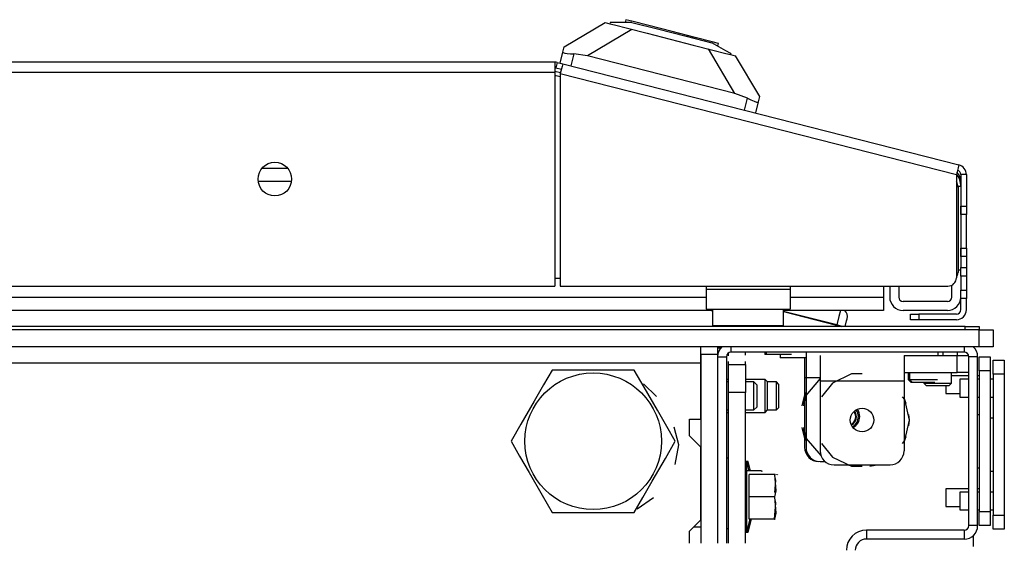
# Model space of a CAD drawing. Units: inches. Extents: x -174 to 106, y -61 to 167.
# Drawn here: x -63 to -56, y -20 to -16 of the extents above; entities that cross this region are included whole.
import ezdxf

# ---------------------------------------------------------------- set-up
doc = ezdxf.new("R2010")
doc.units = ezdxf.units.IN
doc.header["$MEASUREMENT"] = 0
doc.layers.add('TFR-TRI', color=7, linetype='CONTINUOUS')

msp = doc.modelspace()

# ---------------------------------------------------------------- linework, layer by layer
at = {"layer": 'TFR-TRI', "color": 151, "linetype": 'Continuous'}
for p, q in [((-59.1732, -16.4909), (-58.8859, -16.3204)), ((-58.8859, -16.3204), (-58.8523, -16.329)), ((-58.6965, -16.3688), (-59.0096, -16.5545)), ((-59.2024, -16.6053), (-59.1826, -16.5278)), ((-59.1826, -16.5278), (-59.1732, -16.4909)), ((-59.1826, -16.5278), (-59.1798, -16.5322)), ((-59.1798, -16.5322), (-59.169, -16.5355)), ((-59.169, -16.5355), (-59.1515, -16.538)), ((-59.1515, -16.538), (-59.1284, -16.54)), ((-59.1284, -16.54), (-59.1048, -16.5412)), ((-59.1048, -16.5412), (-59.1261, -16.6248)), ((-59.0096, -16.5545), (-59.1048, -16.5412)), ((-57.9741, -16.8188), (-58.1598, -16.5058)), ((-57.9741, -16.8188), (-59.0096, -16.5545)), ((-58.004, -16.5455), (-57.9704, -16.5541)), ((-57.9704, -16.5541), (-57.7999, -16.8414)), ((-57.8841, -16.8528), (-57.9741, -16.8188)), ((-57.9054, -16.9364), (-57.8841, -16.8528)), ((-57.8841, -16.8528), (-57.8601, -16.8643)), ((-57.8601, -16.8643), (-57.8384, -16.8737)), ((-57.8384, -16.8737), (-57.8218, -16.8795)), ((-57.8094, -16.8783), (-57.8292, -16.9559)), ((-57.8218, -16.8795), (-57.8121, -16.8807)), ((-57.8121, -16.8807), (-57.8094, -16.8783)), ((-57.7999, -16.8414), (-57.8094, -16.8783))]:
    msp.add_line(p, q, dxfattribs=at)
at = {"layer": 'TFR-TRI', "color": 252, "linetype": 'Continuous'}
for p, q in [((-58.8504, -16.3213), (-58.8523, -16.329)), ((-58.8523, -16.329), (-58.8201, -16.3372)), ((-58.8106, -16.3209), (-58.8504, -16.3213)), ((-58.6983, -16.3195), (-58.8106, -16.3209)), ((-58.7407, -16.3006), (-58.7457, -16.3201)), ((-58.697, -16.3117), (-58.7407, -16.3006)), ((-58.6983, -16.3195), (-58.5182, -16.3655)), ((-58.5776, -16.3422), (-58.697, -16.3117)), ((-58.8201, -16.3372), (-58.7281, -16.3607)), ((-58.7281, -16.3607), (-58.5905, -16.3958)), ((-58.5905, -16.3958), (-58.4282, -16.4373)), ((-58.4145, -16.3838), (-58.5776, -16.3422)), ((-58.5182, -16.3655), (-58.3147, -16.4174)), ((-58.2514, -16.4255), (-58.4145, -16.3838)), ((-58.4282, -16.4373), (-58.2658, -16.4787)), ((-58.3147, -16.4174), (-58.1346, -16.4634)), ((-58.1321, -16.456), (-58.2514, -16.4255)), ((-58.0367, -16.5184), (-58.1346, -16.4634)), ((-58.0884, -16.4671), (-58.1321, -16.456)), ((-58.0933, -16.4866), (-58.0884, -16.4671)), ((-58.2658, -16.4787), (-58.1282, -16.5138)), ((-58.1282, -16.5138), (-58.0362, -16.5373)), ((-58.002, -16.5379), (-58.0367, -16.5184)), ((-58.0362, -16.5373), (-58.004, -16.5455)), ((-58.002, -16.5379), (-58.004, -16.5455)), ((-57.4831, -18.6775), (-57.4831, -18.7388)), ((-57.4732, -18.6376), (-57.4732, -18.6895)), ((-57.3744, -18.6618), (-57.3744, -18.7137)), ((-56.7838, -18.6618), (-56.4098, -18.6618)), ((-56.7838, -18.6618), (-56.7838, -18.7137)), ((-56.5476, -18.6376), (-56.5476, -18.6618)), ((-56.5086, -18.6618), (-56.5086, -18.6376)), ((-56.4102, -18.6376), (-56.4102, -18.6618)), ((-56.4098, -18.6618), (-56.3653, -18.6618)), ((-56.4098, -18.7799), (-56.4098, -18.6618)), ((-56.3653, -18.6618), (-56.3304, -18.6618)), ((-57.4831, -18.7388), (-57.4831, -18.8148)), ((-57.4732, -18.6895), (-57.4732, -18.8148)), ((-57.3744, -18.7137), (-57.3744, -18.839)), ((-56.7838, -18.7137), (-56.7838, -18.839)), ((-57.4831, -18.8148), (-57.4831, -19.3069)), ((-57.4831, -18.8148), (-57.4732, -18.8148)), ((-57.3744, -18.8219), (-57.4753, -18.9413)), ((-57.4732, -18.8148), (-57.4732, -19.3069)), ((-57.4732, -18.8148), (-57.3744, -18.8148)), ((-57.1532, -18.7902), (-57.2865, -18.8545)), ((-57.0791, -18.7902), (-57.1532, -18.7902)), ((-56.7838, -18.7799), (-56.4098, -18.7799)), ((-56.3646, -18.7799), (-56.4098, -18.7799)), ((-56.3295, -18.7799), (-56.3646, -18.7799)), ((-58.0173, -18.8287), (-58.0323, -18.8287)), ((-57.7603, -18.8287), (-57.8992, -18.8287)), ((-57.7453, -18.8437), (-57.7603, -18.8287)), ((-57.7603, -18.8626), (-57.7603, -18.8287)), ((-57.7603, -18.9445), (-57.7603, -18.8626)), ((-57.7453, -18.8437), (-57.7453, -18.8732)), ((-57.6816, -18.8461), (-57.7453, -18.8461)), ((-57.7453, -18.8732), (-57.7453, -18.9445)), ((-57.6666, -18.8611), (-57.6816, -18.8461)), ((-57.6816, -18.8953), (-57.6816, -18.8461)), ((-57.6816, -18.9937), (-57.6816, -18.8953)), ((-57.6666, -18.8611), (-57.6666, -18.8855)), ((-57.6666, -18.8855), (-57.6666, -18.9445)), ((-57.3744, -18.839), (-57.3744, -19.3311)), ((-57.3744, -18.839), (-56.7838, -18.839)), ((-57.2865, -18.8545), (-57.3635, -18.9509)), ((-56.7838, -18.839), (-56.7838, -19.3311)), ((-57.7603, -19.0264), (-57.7603, -18.9445)), ((-57.7453, -18.9445), (-57.7453, -19.0158)), ((-57.6666, -18.9445), (-57.6666, -19.0035)), ((-57.4831, -18.9371), (-57.5018, -19.0137)), ((-57.4732, -18.9195), (-57.4968, -19.0049)), ((-57.4732, -18.9371), (-57.4919, -19.0137)), ((-56.7794, -18.9702), (-56.7948, -18.9509)), ((-56.7699, -18.9985), (-56.7839, -18.9613)), ((-56.7699, -18.9985), (-56.7839, -18.9613)), ((-56.7699, -18.9985), (-56.7839, -18.9613)), ((-57.7603, -19.0603), (-57.7603, -19.0264)), ((-57.7453, -19.0158), (-57.7453, -19.0453)), ((-57.6816, -19.0429), (-57.6816, -18.9937)), ((-57.6816, -19.0429), (-57.6666, -19.0279)), ((-57.6666, -19.0035), (-57.6666, -19.0279)), ((-56.7464, -19.1146), (-56.7794, -18.9702)), ((-58.0323, -19.0603), (-58.0173, -19.0603)), ((-57.8992, -19.0603), (-57.7603, -19.0603)), ((-57.7603, -19.0603), (-57.7453, -19.0453)), ((-57.7453, -19.0429), (-57.6816, -19.0429)), ((-56.7464, -19.1146), (-56.7512, -19.0751)), ((-56.7464, -19.1146), (-56.7512, -19.0751)), ((-56.7464, -19.1146), (-56.7512, -19.0751)), ((-57.5018, -19.167), (-57.4831, -19.2436)), ((-57.4919, -19.167), (-57.4732, -19.2436)), ((-56.7794, -19.2589), (-56.7464, -19.1146)), ((-56.7512, -19.154), (-56.7464, -19.1146)), ((-56.7512, -19.154), (-56.7464, -19.1146)), ((-56.7512, -19.154), (-56.7464, -19.1146)), ((-57.4968, -19.1758), (-57.4732, -19.2612)), ((-56.7839, -19.2678), (-56.7699, -19.2306)), ((-56.7839, -19.2678), (-56.7699, -19.2306)), ((-56.7839, -19.2678), (-56.7699, -19.2306)), ((-57.4724, -19.2451), (-57.3693, -19.3625)), ((-57.3635, -19.2782), (-57.2865, -19.3747)), ((-56.7948, -19.2782), (-56.7794, -19.2589)), ((-57.2865, -19.3747), (-57.1532, -19.4389)), ((-57.3748, -19.4053), (-57.3406, -19.4053)), ((-57.276, -19.4295), (-56.8823, -19.4295)), ((-57.1863, -19.4295), (-57.1327, -19.4384)), ((-57.1863, -19.4295), (-57.1327, -19.4384)), ((-57.1863, -19.4295), (-57.1327, -19.4384)), ((-57.1532, -19.4389), (-57.0791, -19.4389)), ((-57.0256, -19.4384), (-56.972, -19.4295)), ((-57.0256, -19.4384), (-56.972, -19.4295)), ((-57.0256, -19.4384), (-56.972, -19.4295))]:
    msp.add_line(p, q, dxfattribs=at)
at = {"layer": 'TFR-TRI', "color": 30, "linetype": 'Continuous'}
for p, q in [((-59.239, -16.5982), (-84.5539, -16.5982)), ((-59.239, -16.5982), (-59.239, -16.619)), ((-59.2215, -16.6004), (-59.2312, -16.6386)), ((-59.2215, -16.6004), (-59.1834, -16.6102)), ((-59.1834, -16.6102), (-59.1885, -16.6303)), ((-59.1834, -16.6102), (-56.3986, -17.321)), ((-84.5539, -16.6691), (-59.239, -16.6691)), ((-59.239, -16.619), (-59.239, -16.6691)), ((-59.239, -16.6691), (-59.239, -18.173)), ((-59.2312, -16.6386), (-59.1931, -16.6483)), ((-59.1885, -16.6303), (-59.2009, -16.6788)), ((-59.2009, -16.6788), (-59.2009, -18.173)), ((-59.2009, -16.6788), (-56.4162, -17.3897)), ((-56.4038, -17.3411), (-56.4162, -17.3897)), ((-56.3986, -17.321), (-56.4038, -17.3411)), ((-56.4162, -17.3897), (-56.4162, -18.114)), ((-56.3847, -17.3897), (-56.3847, -17.6102)), ((-56.3453, -17.3897), (-56.3847, -17.3897)), ((-56.3453, -17.3897), (-56.3453, -17.6102)), ((-56.3847, -17.6102), (-56.3453, -17.6102)), ((-56.3847, -17.652), (-56.3847, -17.6102)), ((-56.3453, -17.6102), (-56.3453, -17.652)), ((-56.3847, -17.6693), (-56.3847, -17.652)), ((-56.3453, -17.6693), (-56.3847, -17.6693)), ((-56.3453, -17.652), (-56.3453, -17.6693)), ((-56.3453, -17.7039), (-56.3453, -17.6693)), ((-56.3453, -17.7874), (-56.3453, -17.7039)), ((-56.3453, -17.8709), (-56.3453, -17.7874)), ((-56.3847, -17.9228), (-56.3847, -17.9055)), ((-56.3847, -17.9055), (-56.3453, -17.9055)), ((-56.3847, -17.9646), (-56.3847, -17.9228)), ((-56.3453, -17.9055), (-56.3453, -17.8709)), ((-56.3453, -17.9055), (-56.3453, -17.9228)), ((-56.3453, -17.9228), (-56.3453, -17.9646)), ((-56.3453, -17.9646), (-56.3847, -17.9646)), ((-56.3847, -17.9646), (-56.3847, -18.0433)), ((-56.3453, -17.9646), (-56.3453, -18.0433)), ((-56.3847, -18.0433), (-56.3453, -18.0433)), ((-56.3847, -18.085), (-56.3847, -18.0433)), ((-56.3453, -18.0433), (-56.3453, -18.085)), ((-56.3847, -18.1023), (-56.3847, -18.085)), ((-56.3847, -18.1023), (-56.3847, -18.2008)), ((-56.3453, -18.1023), (-56.3847, -18.1023)), ((-56.3453, -18.085), (-56.3453, -18.1023)), ((-56.3453, -18.1023), (-56.3453, -18.2008)), ((-84.5539, -18.173), (-59.239, -18.173)), ((-59.2009, -18.173), (-56.4752, -18.173)), ((-56.3847, -18.2425), (-56.3847, -18.2008)), ((-56.3847, -18.2008), (-56.3453, -18.2008)), ((-56.3453, -18.2008), (-56.3453, -18.2425)), ((-56.3847, -18.2598), (-56.3847, -18.2425)), ((-56.3453, -18.2598), (-56.3847, -18.2598)), ((-56.3847, -18.3386), (-56.3847, -18.2598)), ((-56.3453, -18.2425), (-56.3453, -18.2598)), ((-56.3453, -18.3386), (-56.3453, -18.2598)), ((-56.739, -18.3701), (-56.7217, -18.3701)), ((-56.739, -18.4094), (-56.739, -18.3701)), ((-56.7217, -18.4094), (-56.739, -18.4094)), ((-56.7217, -18.3701), (-56.68, -18.3701)), ((-56.68, -18.4094), (-56.7217, -18.4094)), ((-56.4162, -18.3701), (-56.68, -18.3701)), ((-56.68, -18.3701), (-56.68, -18.4094)), ((-56.4162, -18.4094), (-56.68, -18.4094)), ((-58.0957, -18.6061), (-58.0716, -18.6061)), ((-56.298, -19.9269), (-56.298, -20.0037))]:
    msp.add_line(p, q, dxfattribs=at)
at = {"layer": 'TFR-TRI', "color": 95, "linetype": 'Continuous'}
for p, q in [((-59.239, -16.6627), (-59.1993, -16.6728)), ((-59.2009, -16.7033), (-59.2289, -16.6961)), ((-56.4044, -17.4783), (-56.4044, -18.0785)), ((-59.2394, -18.1179), (-59.2012, -18.1179)), ((-58.176, -18.173), (-58.176, -18.1967)), ((-57.5855, -18.1967), (-58.176, -18.1967)), ((-58.176, -18.1967), (-58.176, -18.2941)), ((-57.5855, -18.173), (-57.5855, -18.1967)), ((-57.5855, -18.1967), (-57.5855, -18.2941)), ((-58.176, -18.2941), (-58.176, -18.3344)), ((-58.176, -18.3344), (-57.5855, -18.3344)), ((-57.5855, -18.2941), (-57.5855, -18.3344))]:
    msp.add_line(p, q, dxfattribs=at)
at = {"layer": 'TFR-TRI', "color": 214, "linetype": 'Continuous'}
for p, q in [((-61.2976, -17.3441), (-61.1183, -17.3441)), ((-61.0911, -17.4386), (-61.3247, -17.4386)), ((-56.928, -18.173), (-56.928, -18.2496)), ((-85.6167, -18.2496), (-58.1765, -18.2496)), ((-57.5857, -18.2496), (-56.928, -18.2496)), ((-56.928, -18.2496), (-56.928, -18.3164)), ((-56.928, -18.3164), (-56.928, -18.3441)), ((-58.1311, -18.3441), (-85.6621, -18.3441)), ((-56.928, -18.3441), (-57.6311, -18.3441))]:
    msp.add_line(p, q, dxfattribs=at)
at = {"layer": 'TFR-TRI', "color": 70, "linetype": 'Continuous'}
for p, q in [((-56.3847, -17.4723), (-56.4046, -17.4723)), ((-56.3847, -17.6102), (-56.3847, -17.9646)), ((-56.4044, -18.0587), (-56.3847, -18.0587))]:
    msp.add_line(p, q, dxfattribs=at)
at = {"layer": 'TFR-TRI', "color": 3, "linetype": 'Continuous'}
for p, q in [((-56.8847, -18.173), (-56.8847, -18.2496)), ((-56.8217, -18.173), (-56.8217, -18.2496)), ((-56.4477, -18.2496), (-56.4477, -18.1662)), ((-56.4792, -18.2811), (-56.7902, -18.2811)), ((-58.1308, -18.3484), (-58.1476, -18.3441)), ((-57.2573, -18.446), (-57.6308, -18.3507)), ((-57.6308, -18.3522), (-57.2577, -18.4474)), ((-57.2422, -18.3868), (-57.2573, -18.446)), ((-57.2313, -18.3441), (-57.2422, -18.3868)), ((-57.1883, -18.4182), (-57.1843, -18.4027)), ((-56.4792, -18.3441), (-56.7902, -18.3441)), ((-57.2588, -18.452), (-57.26, -18.4565)), ((-57.2577, -18.4474), (-57.2588, -18.452)), ((-57.2577, -18.4474), (-57.2573, -18.446)), ((-57.2577, -18.4474), (-57.239, -18.4522)), ((-57.235, -18.4517), (-57.2573, -18.446)), ((-57.239, -18.4522), (-57.2222, -18.4565)), ((-57.2162, -18.4565), (-57.235, -18.4517)), ((-57.1981, -18.4565), (-57.1883, -18.4182)), ((-56.3295, -18.8034), (-56.4492, -18.8034)), ((-56.3295, -18.8276), (-56.3921, -18.8276)), ((-56.3921, -18.8276), (-56.3921, -18.846)), ((-56.2567, -18.8034), (-56.2665, -18.8034)), ((-56.2567, -18.8276), (-56.2665, -18.8276)), ((-56.1579, -18.8276), (-56.1779, -18.8276)), ((-56.4909, -18.8744), (-56.4909, -18.913)), ((-56.3921, -18.846), (-56.3921, -18.8901)), ((-56.3921, -18.8901), (-56.3921, -18.9343)), ((-56.4909, -18.913), (-56.4909, -18.9284)), ((-56.4909, -18.9284), (-56.3921, -18.9284)), ((-56.3921, -18.9343), (-56.3921, -18.9526)), ((-56.3921, -18.9526), (-56.3295, -18.9526)), ((-56.2665, -18.9526), (-56.2567, -18.9526)), ((-56.1779, -18.9526), (-56.1579, -18.9526)), ((-56.3295, -19.5971), (-56.4909, -19.5971)), ((-56.4909, -19.5971), (-56.4909, -19.6154)), ((-56.4909, -19.6154), (-56.4909, -19.6596)), ((-56.3295, -19.6213), (-56.3921, -19.6213)), ((-56.3921, -19.6213), (-56.3921, -19.6397)), ((-56.3921, -19.6397), (-56.3921, -19.6838)), ((-56.2567, -19.5971), (-56.2665, -19.5971)), ((-56.2567, -19.6213), (-56.2665, -19.6213)), ((-56.1579, -19.6213), (-56.1779, -19.6213)), ((-56.4909, -19.6596), (-56.4909, -19.7038)), ((-56.4909, -19.7038), (-56.4909, -19.7221)), ((-56.4909, -19.7221), (-56.3921, -19.7221)), ((-56.3921, -19.6838), (-56.3921, -19.728)), ((-56.3921, -19.728), (-56.3921, -19.7463)), ((-56.3921, -19.7463), (-56.3295, -19.7463)), ((-56.2665, -19.7463), (-56.2567, -19.7463)), ((-56.1779, -19.7463), (-56.1579, -19.7463))]:
    msp.add_line(p, q, dxfattribs=at)
at = {"layer": 'TFR-TRI', "color": 5, "linetype": 'Continuous'}
for p, q in [((-58.1308, -18.3344), (-58.1308, -18.4507)), ((-57.6308, -18.4507), (-57.6308, -18.3344)), ((-58.1308, -18.4507), (-58.0973, -18.4507)), ((-58.0973, -18.4507), (-58.0058, -18.4507)), ((-58.0058, -18.4507), (-57.8808, -18.4507)), ((-57.8808, -18.4507), (-57.7558, -18.4507)), ((-57.7558, -18.4507), (-57.6643, -18.4507)), ((-57.6643, -18.4507), (-57.6308, -18.4507))]:
    msp.add_line(p, q, dxfattribs=at)
at = {"layer": 'TFR-TRI', "color": 21, "linetype": 'Continuous'}
for p, q in [((-56.3551, -18.4565), (-87.4181, -18.4565)), ((-56.2563, -18.4807), (-87.3193, -18.4807)), ((-56.3551, -18.4565), (-56.2855, -18.4565)), ((-56.3551, -18.4807), (-56.3551, -18.4565)), ((-56.2855, -18.4565), (-56.2567, -18.4565)), ((-56.2567, -18.4565), (-56.2567, -18.4807)), ((-56.2563, -18.4807), (-56.1867, -18.4807)), ((-56.2563, -18.5988), (-56.2563, -18.4807)), ((-56.1867, -18.4807), (-56.1579, -18.4807)), ((-56.1579, -18.4807), (-56.1579, -18.5988)), ((-56.2563, -18.5988), (-87.3193, -18.5988)), ((-56.1867, -18.5988), (-56.2563, -18.5988)), ((-56.1579, -18.5988), (-56.1867, -18.5988)), ((-57.7527, -18.6376), (-57.7527, -18.6533)), ((-57.7008, -18.6533), (-57.7527, -18.6533)), ((-57.5756, -18.6533), (-57.7008, -18.6533)), ((-57.6539, -18.6533), (-57.6539, -18.6775)), ((-57.602, -18.6775), (-57.6539, -18.6775)), ((-57.4768, -18.6775), (-57.602, -18.6775)), ((-57.475, -18.6775), (-57.4768, -18.6775)), ((-57.4732, -18.6775), (-57.475, -18.6775)), ((-58.0173, -19.3817), (-58.0323, -19.3817)), ((-57.8901, -19.4059), (-57.8992, -19.4059)), ((-57.8724, -19.4723), (-57.8901, -19.4059)), ((-57.8803, -19.4059), (-57.8901, -19.4059)), ((-57.8901, -19.4391), (-57.8901, -19.4059)), ((-57.8901, -19.5299), (-57.8901, -19.4391)), ((-57.8625, -19.4723), (-57.8803, -19.4059)), ((-57.8803, -19.4153), (-57.8803, -19.4059)), ((-57.8803, -19.4427), (-57.8803, -19.4153)), ((-57.7941, -19.4723), (-57.8992, -19.4723)), ((-57.8724, -19.6539), (-57.8724, -19.4965)), ((-57.6953, -19.4965), (-57.8724, -19.4965)), ((-57.7871, -19.4723), (-57.7941, -19.4723)), ((-57.788, -19.4723), (-57.7871, -19.4723)), ((-57.7803, -19.4775), (-57.7827, -19.4723)), ((-57.6904, -19.4965), (-57.6953, -19.4965)), ((-57.6953, -19.4965), (-57.6865, -19.6118)), ((-57.6865, -19.5386), (-57.6907, -19.5182)), ((-57.6892, -19.4965), (-57.6904, -19.4965)), ((-57.6815, -19.5017), (-57.6839, -19.4965)), ((-57.6716, -19.5017), (-57.6741, -19.4965)), ((-57.8901, -19.6539), (-57.8901, -19.5299)), ((-57.693, -19.6245), (-57.6865, -19.5386)), ((-57.8901, -19.778), (-57.8901, -19.6539)), ((-57.8724, -19.8114), (-57.8724, -19.6539)), ((-57.6953, -19.6539), (-57.8724, -19.6539)), ((-57.6865, -19.6118), (-57.6953, -19.6539)), ((-57.6953, -19.6539), (-57.6865, -19.7693)), ((-57.6953, -19.8114), (-57.6865, -19.6961)), ((-57.6865, -19.6961), (-57.6906, -19.6762)), ((-57.8901, -19.8687), (-57.8901, -19.778)), ((-57.6865, -19.7693), (-57.6953, -19.8114)), ((-57.8901, -19.902), (-57.8659, -19.8114)), ((-57.8803, -19.902), (-57.856, -19.8114)), ((-57.8803, -19.8926), (-57.8803, -19.8652)), ((-57.6953, -19.8114), (-57.8724, -19.8114)), ((-57.6953, -19.8114), (-57.6904, -19.8114)), ((-57.6904, -19.8114), (-57.6892, -19.8114)), ((-58.0323, -19.8778), (-58.0173, -19.8778)), ((-57.8992, -19.902), (-57.8901, -19.902)), ((-57.8901, -19.902), (-57.8901, -19.8687)), ((-57.8901, -19.902), (-57.8803, -19.902)), ((-57.8803, -19.902), (-57.8803, -19.8926))]:
    msp.add_line(p, q, dxfattribs=at)
at = {"layer": 'TFR-TRI', "color": 123, "linetype": 'Continuous'}
for p, q in [((-58.2134, -18.624), (-58.2134, -18.5988)), ((-58.0952, -18.5988), (-58.0952, -18.624)), ((-58.2134, -18.6533), (-58.2134, -18.624)), ((-58.2134, -18.6533), (-58.2134, -19.9807)), ((-58.0952, -18.6533), (-58.2134, -18.6533)), ((-58.0952, -18.624), (-58.0952, -18.6533)), ((-58.0952, -18.6533), (-58.0952, -19.9807)), ((-58.0173, -18.6626), (-58.0173, -18.6423)), ((-58.0173, -18.6626), (-58.0173, -18.6423)), ((-58.0173, -18.6626), (-58.0173, -18.6423)), ((-58.0173, -18.6626), (-58.0173, -18.6423)), ((-57.8992, -18.6591), (-57.8992, -18.6376)), ((-57.8992, -18.6591), (-57.8992, -18.6376)), ((-57.8992, -18.6591), (-57.8992, -18.6376)), ((-57.8992, -18.6591), (-57.8992, -18.6376)), ((-58.0173, -18.7234), (-58.0173, -18.7031)), ((-58.0173, -18.7234), (-58.0173, -18.7031)), ((-58.0173, -18.7234), (-58.0173, -18.7031)), ((-58.0173, -18.7234), (-58.0173, -18.7031)), ((-58.0173, -18.7234), (-57.8992, -18.7234)), ((-58.0173, -18.7811), (-58.0173, -18.7234)), ((-57.8992, -18.7234), (-57.8992, -18.702)), ((-57.8992, -18.7234), (-57.8992, -18.702)), ((-57.8992, -18.7234), (-57.8992, -18.702)), ((-57.8992, -18.7234), (-57.8992, -18.702)), ((-57.8992, -18.7234), (-57.8992, -18.7811)), ((-58.0173, -18.9203), (-58.0173, -18.7811)), ((-57.8992, -18.7811), (-57.8992, -18.9203)), ((-57.8992, -18.9203), (-58.0173, -18.9203)), ((-58.0173, -19.9807), (-58.0173, -18.9203)), ((-57.8992, -19.9807), (-57.8992, -18.9203)), ((-58.2626, -19.866), (-58.2134, -19.866))]:
    msp.add_line(p, q, dxfattribs=at)
at = {"layer": 'TFR-TRI', "color": 173, "linetype": 'Continuous'}
for p, q in [((-58.0008, -18.5988), (-58.0008, -18.6376)), ((-56.361, -18.5988), (-56.361, -18.6376)), ((-58.0952, -18.6691), (-58.0323, -18.6691)), ((-58.0323, -18.6691), (-58.0323, -19.9807)), ((-56.361, -18.6376), (-58.0008, -18.6376)), ((-56.3295, -19.8565), (-56.3295, -18.6691)), ((-56.2665, -18.6691), (-56.3295, -18.6691)), ((-56.2665, -19.8565), (-56.2665, -18.6691)), ((-56.2665, -19.8565), (-56.3295, -19.8565)), ((-56.361, -19.888), (-57.048, -19.888)), ((-57.048, -19.888), (-57.048, -19.951)), ((-56.361, -19.888), (-56.361, -19.951)), ((-56.361, -19.951), (-57.048, -19.951))]:
    msp.add_line(p, q, dxfattribs=at)
at = {"layer": 'TFR-TRI', "color": 132, "linetype": 'Continuous'}
for p, q in [((-58.2134, -18.6821), (-58.2134, -18.6533)), ((-58.2134, -18.7124), (-58.2134, -18.6821)), ((-85.5795, -18.7124), (-58.2134, -18.7124)), ((-58.2134, -19.1081), (-58.2134, -18.7124)), ((-58.2921, -19.2262), (-58.2921, -19.1081)), ((-58.2921, -19.1081), (-58.2134, -19.1081)), ((-58.2134, -19.3049), (-58.2921, -19.2262)), ((-58.2134, -19.8167), (-58.2134, -19.3049)), ((-58.2921, -19.8955), (-58.2134, -19.8167)), ((-58.2921, -19.9807), (-58.2921, -19.8955))]:
    msp.add_line(p, q, dxfattribs=at)
at = {"layer": 'TFR-TRI', "color": 215, "linetype": 'Continuous'}
for p, q in [((-57.7626, -18.6376), (-57.7626, -18.6533)), ((-57.7601, -18.6533), (-57.7626, -18.6533)), ((-57.7527, -18.6533), (-57.7601, -18.6533))]:
    msp.add_line(p, q, dxfattribs=at)
at = {"layer": 'TFR-TRI', "color": 124, "linetype": 'Continuous'}
for p, q in [((-56.2567, -18.6691), (-56.1779, -18.6691)), ((-56.2567, -18.6979), (-56.2567, -18.6691)), ((-56.1779, -18.6691), (-56.1779, -18.6979)), ((-56.2567, -18.7675), (-56.2567, -18.6979)), ((-56.1779, -18.6979), (-56.1779, -18.7675)), ((-56.1579, -18.6933), (-56.0791, -18.6933)), ((-56.1579, -18.7221), (-56.1579, -18.6933)), ((-56.1579, -18.7917), (-56.1579, -18.7221)), ((-56.0791, -18.6933), (-56.0791, -18.7221)), ((-56.0791, -18.7221), (-56.0791, -18.7917)), ((-56.2567, -18.7675), (-56.2567, -19.7581)), ((-56.1779, -18.7675), (-56.2567, -18.7675)), ((-56.1779, -18.7675), (-56.1779, -19.7581)), ((-56.1579, -18.7917), (-56.1579, -19.7823)), ((-56.0791, -18.7917), (-56.1579, -18.7917)), ((-56.0791, -18.7917), (-56.0791, -19.7823)), ((-56.2665, -19.0758), (-56.2567, -19.0758)), ((-56.1779, -19.1), (-56.1579, -19.1)), ((-56.2665, -19.4498), (-56.2567, -19.4498)), ((-56.1779, -19.474), (-56.1579, -19.474)), ((-56.2567, -19.7581), (-56.1779, -19.7581)), ((-56.2567, -19.8277), (-56.2567, -19.7581)), ((-56.1779, -19.7581), (-56.1779, -19.8277)), ((-56.1579, -19.7823), (-56.0791, -19.7823)), ((-56.1579, -19.8519), (-56.1579, -19.7823)), ((-56.0791, -19.7823), (-56.0791, -19.8519)), ((-56.2567, -19.8565), (-56.2567, -19.8277)), ((-56.1779, -19.8565), (-56.2567, -19.8565)), ((-56.1779, -19.8277), (-56.1779, -19.8565)), ((-56.1579, -19.8807), (-56.1579, -19.8519)), ((-56.0791, -19.8519), (-56.0791, -19.8807)), ((-56.0791, -19.8807), (-56.1579, -19.8807))]:
    msp.add_line(p, q, dxfattribs=at)
at = {"layer": 'TFR-TRI', "color": 44, "linetype": 'Continuous'}
for p, q in [((-59.2579, -18.7636), (-59.3181, -18.8678)), ((-59.196, -18.7636), (-59.2579, -18.7636)), ((-58.9853, -18.7636), (-59.196, -18.7636)), ((-58.7835, -18.7636), (-58.9853, -18.7636)), ((-58.6806, -18.7636), (-58.7835, -18.7636)), ((-58.6113, -18.8836), (-58.6806, -18.7636)), ((-59.3181, -18.8678), (-59.3842, -18.9822)), ((-58.5181, -19.045), (-58.6113, -18.8836)), ((-59.3842, -18.9822), (-59.4773, -19.1435)), ((-58.4521, -19.1594), (-58.5181, -19.045)), ((-59.4773, -19.1435), (-59.5466, -19.2636)), ((-58.3919, -19.2636), (-58.4521, -19.1594)), ((-59.5466, -19.2636), (-59.4865, -19.3678)), ((-58.4612, -19.3836), (-58.3919, -19.2636)), ((-59.4865, -19.3678), (-59.4204, -19.4822)), ((-58.5544, -19.545), (-58.4612, -19.3836)), ((-59.4204, -19.4822), (-59.3273, -19.6435)), ((-58.6204, -19.6594), (-58.5544, -19.545)), ((-59.3273, -19.6435), (-59.2579, -19.7636)), ((-58.6806, -19.7636), (-58.6204, -19.6594)), ((-59.2579, -19.7636), (-59.196, -19.7636)), ((-59.196, -19.7636), (-58.9853, -19.7636)), ((-58.9853, -19.7636), (-58.7835, -19.7636)), ((-58.7835, -19.7636), (-58.6806, -19.7636))]:
    msp.add_line(p, q, dxfattribs=at)
at = {"layer": 'TFR-TRI', "color": 251, "linetype": 'Continuous'}
for p, q in [((-56.7547, -18.7799), (-56.7547, -18.8305)), ((-56.7449, -18.7799), (-56.7449, -18.8305)), ((-56.4492, -18.8547), (-56.4492, -18.7799)), ((-58.0173, -18.8463), (-58.0323, -18.8463)), ((-57.8393, -18.8463), (-57.8992, -18.8463)), ((-57.8197, -18.8659), (-57.8393, -18.8463)), ((-57.8393, -18.8955), (-57.8393, -18.8463)), ((-57.8393, -18.9939), (-57.8393, -18.8955)), ((-57.8197, -18.8659), (-57.8197, -18.889)), ((-57.8197, -18.889), (-57.8197, -18.9447)), ((-56.7547, -18.8305), (-56.735, -18.8502)), ((-56.7547, -18.8305), (-56.7522, -18.8305)), ((-56.7522, -18.8305), (-56.7449, -18.8305)), ((-56.7449, -18.8305), (-56.7252, -18.8502)), ((-56.7449, -18.8305), (-56.6957, -18.8305)), ((-56.7325, -18.8502), (-56.735, -18.8502)), ((-56.7252, -18.8502), (-56.7325, -18.8502)), ((-56.7021, -18.8502), (-56.7252, -18.8502)), ((-56.6464, -18.8502), (-56.7021, -18.8502)), ((-56.6957, -18.8305), (-56.5972, -18.8305)), ((-56.5908, -18.8502), (-56.6464, -18.8502)), ((-56.646, -18.8502), (-56.646, -18.8547)), ((-56.646, -18.8547), (-56.6264, -18.8744)), ((-56.646, -18.8547), (-56.5968, -18.8547)), ((-56.6033, -18.8744), (-56.6264, -18.8744)), ((-56.5476, -18.8744), (-56.6033, -18.8744)), ((-56.5972, -18.8305), (-56.548, -18.8305)), ((-56.5968, -18.8547), (-56.4984, -18.8547)), ((-56.5677, -18.8502), (-56.5908, -18.8502)), ((-56.4919, -18.8744), (-56.5476, -18.8744)), ((-56.4984, -18.8547), (-56.4492, -18.8547)), ((-56.4689, -18.8744), (-56.4919, -18.8744)), ((-56.4689, -18.8744), (-56.4492, -18.8547)), ((-57.8197, -18.9447), (-57.8197, -19.0004)), ((-57.8393, -19.0431), (-57.8393, -18.9939)), ((-57.8393, -19.0431), (-57.8197, -19.0234)), ((-57.8197, -19.0004), (-57.8197, -19.0234)), ((-58.0323, -19.0431), (-58.0173, -19.0431)), ((-57.8992, -19.0431), (-57.8393, -19.0431))]:
    msp.add_line(p, q, dxfattribs=at)
at = {"layer": 'TFR-TRI', "color": 138, "linetype": 'Continuous'}
for p, q in [((-58.525, -18.9494), (-58.6162, -18.8589)), ((-58.367, -19.2878), (-58.4004, -19.1638)), ((-58.3941, -19.4268), (-58.367, -19.2878)), ((-58.6611, -19.7393), (-58.5449, -19.6583))]:
    msp.add_line(p, q, dxfattribs=at)
at = {"layer": 'TFR-TRI', "color": 30, "linetype": 'Continuous'}
msp.add_circle((-61.2075, -17.4211), 0.1181, dxfattribs=at)
at = {"layer": 'TFR-TRI', "color": 44, "linetype": 'Continuous'}
msp.add_circle((-58.9693, -19.2636), 0.4803, dxfattribs=at)
at = {"layer": 'TFR-TRI', "color": 252, "linetype": 'Continuous'}
msp.add_circle((-57.0791, -19.1146), 0.0827, dxfattribs=at)
at = {"layer": 'TFR-TRI', "color": 30, "linetype": 'Continuous'}
for centre, radius, start, end in [((-59.239, -16.6691), 0.0709, 75.68, 90), ((-59.239, -16.6691), 0.0315, 75.68, 90), ((-56.4162, -17.3897), 0.0315, 0, 75.68), ((-56.4162, -17.3897), 0.0709, 0, 75.68), ((-56.4752, -18.114), 0.0591, 270, 0), ((-56.4162, -18.3386), 0.0709, 270, 0), ((-56.4162, -18.3386), 0.0315, 270, 0)]:
    msp.add_arc(centre, radius, start, end, dxfattribs=at)
at = {"layer": 'TFR-TRI', "color": 95, "linetype": 'Continuous'}
for centre, radius, start, end in [((-59.2873, -16.925), 0.2362, 75.68, 78.20569), ((-56.4831, -17.4783), 0.0787, 0, 31.75249), ((-56.4438, -18.0785), 0.0394, 314.48109, 0)]:
    msp.add_arc(centre, radius, start, end, dxfattribs=at)
at = {"layer": 'TFR-TRI', "color": 3, "linetype": 'Continuous'}
for centre, radius, start, end in [((-56.4792, -17.4386), 0.0945, 0, 44.49094), ((-56.7902, -18.2496), 0.0945, 180, 270), ((-56.7902, -18.2496), 0.0315, 180, 270), ((-56.4792, -18.2496), 0.0315, 270, 0), ((-56.4792, -18.2496), 0.0945, 270, 0), ((-57.2425, -18.3878), 0.06, 345.68, 46.78297), ((-57.1878, -19.0904), 0.064, 300.08812, 34.79625), ((-57.1878, -19.0904), 0.0689, 299.6325, 0), ((-57.1878, -19.0904), 0.0689, 0, 35.25188)]:
    msp.add_arc(centre, radius, start, end, dxfattribs=at)
at = {"layer": 'TFR-TRI', "color": 70, "linetype": 'Continuous'}
msp.add_arc((-56.5225, -17.4723), 0.1378, 0, 38.86404, dxfattribs=at)
at = {"layer": 'TFR-TRI', "color": 5, "linetype": 'Continuous'}
for centre, start, end in [((-58.0908, -18.4507), 180, 188.26172), ((-57.6708, -18.4507), 351.73828, 0)]:
    msp.add_arc(centre, 0.04, start, end, dxfattribs=at)
at = {"layer": 'TFR-TRI', "color": 173, "linetype": 'Continuous'}
for centre, radius, start, end in [((-58.0008, -18.6691), 0.0945, 131.94, 180), ((-56.361, -18.6691), 0.0945, 0, 48.06), ((-58.0008, -18.6691), 0.0315, 90, 180), ((-56.361, -18.6691), 0.0315, 0, 90), ((-56.361, -19.8565), 0.0315, 270, 0), ((-56.361, -19.8565), 0.0945, 270, 0), ((-57.048, -20.0297), 0.1417, 90, 180), ((-57.048, -20.0297), 0.0787, 90, 180)]:
    msp.add_arc(centre, radius, start, end, dxfattribs=at)
at = {"layer": 'TFR-TRI', "color": 252, "linetype": 'Continuous'}
for centre, radius, start, end in [((-57.1878, -19.0904), 0.0827, 299.75062, 0), ((-57.1779, -19.0904), 0.0827, 294.19875, 0), ((-57.1878, -19.0904), 0.0827, 0, 35.13375), ((-57.1779, -19.0904), 0.0827, 0, 38.2725), ((-57.3846, -19.3069), 0.0984, 180, 270), ((-57.3748, -19.3069), 0.0984, 180, 270), ((-57.276, -19.3311), 0.0984, 180, 270), ((-56.8823, -19.3311), 0.0984, 270, 0)]:
    msp.add_arc(centre, radius, start, end, dxfattribs=at)

doc.saveas('drawing.dxf')
